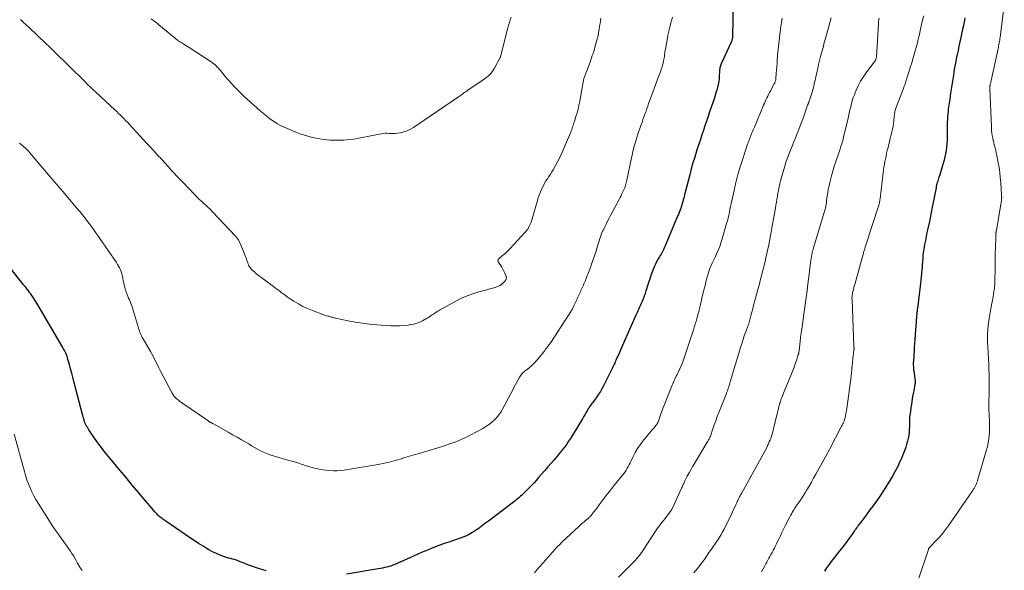
# Model space of a CAD drawing. Units: feet. Extents: x 1990000 to 1995034, y 540000 to 545000.
# Drawn here: x 1990844 to 1991126, y 541314 to 541471 of the extents above; entities that cross this region are included whole.
import ezdxf

# ---------------------------------------------------------------- set-up
doc = ezdxf.new("R2010")
doc.units = ezdxf.units.FT
doc.header["$LTSCALE"] = 100
doc.header["$MEASUREMENT"] = 0
doc.layers.add('CONTOUR INDEX', color=32, linetype='Continuous', lineweight=25)
doc.layers.add('CONTOUR INTERMEDIATE', color=40, linetype='Continuous', lineweight=15)

msp = doc.modelspace()

# ---------------------------------------------------------------- linework, layer by layer
at = {"layer": 'CONTOUR INDEX', "flags": 128}
for points, elevation in [([(1991047.97, 541476.5), (1991047.8, 541466.63), (1991047.79, 541466.42), (1991047.77, 541466.2), (1991047.74, 541465.99), (1991047.7, 541465.78), (1991047.65, 541465.58), (1991047.59, 541465.37), (1991047.51, 541465.17), (1991047.43, 541464.98), (1991044.53, 541458.79), (1991044.42, 541458.52), (1991044.32, 541458.25), (1991044.24, 541457.96), (1991044.19, 541457.68), (1991044.15, 541457.39), (1991044.11, 541457.1), (1991044.09, 541456.8), (1991044.07, 541456.51), (1991044.03, 541455.41), (1991043.97, 541454.58), (1991043.87, 541453.74), (1991043.71, 541452.92), (1991043.51, 541452.11), (1991043.38, 541451.62), (1991043.08, 541450.58), (1991042.76, 541449.53), (1991042.42, 541448.49), (1991042.07, 541447.46), (1991041.25, 541445.11), (1991040.8, 541443.79), (1991040.35, 541442.47), (1991039.91, 541441.15), (1991039.48, 541439.83), (1991039.05, 541438.51), (1991038.61, 541437.19), (1991038.18, 541435.86), (1991037.74, 541434.54), (1991037.52, 541433.86), (1991036.99, 541432.19), (1991036.48, 541430.51), (1991036.01, 541428.83), (1991035.56, 541427.14), (1991034.09, 541421.42), (1991033.97, 541420.92), (1991033.84, 541420.43), (1991033.71, 541419.93), (1991033.59, 541419.43), (1991033.45, 541418.94), (1991033.31, 541418.45), (1991033.15, 541417.96), (1991032.98, 541417.48), (1991032.94, 541417.37), (1991032.74, 541416.83), (1991032.53, 541416.3), (1991032.32, 541415.76), (1991032.1, 541415.24), (1991028.53, 541406.78), (1991028.36, 541406.38), (1991028.18, 541405.98), (1991027.98, 541405.59), (1991027.78, 541405.2), (1991027.57, 541404.82), (1991027.36, 541404.43), (1991027.14, 541404.05), (1991026.92, 541403.67), (1991026.58, 541403.09), (1991026.2, 541402.4), (1991025.85, 541401.71), (1991025.53, 541401), (1991025.24, 541400.28), (1991024.48, 541398.27), (1991024.13, 541397.31), (1991023.79, 541396.33), (1991023.48, 541395.35), (1991023.18, 541394.37), (1991023.05, 541393.95), (1991022.81, 541393.18), (1991022.55, 541392.41), (1991022.25, 541391.66), (1991021.94, 541390.92), (1991021.66, 541390.28), (1991021.47, 541389.86), (1991021.28, 541389.44), (1991021.09, 541389.03), (1991020.9, 541388.61), (1991020.71, 541388.2), (1991020.52, 541387.78), (1991020.33, 541387.37), (1991020.14, 541386.95), (1991016.26, 541378.12), (1991015.96, 541377.43), (1991015.65, 541376.74), (1991015.34, 541376.05), (1991015.04, 541375.37), (1991014.73, 541374.7), (1991014.57, 541374.34), (1991014.41, 541373.99), (1991014.26, 541373.64), (1991014.1, 541373.29), (1991013.94, 541372.94), (1991013.78, 541372.59), (1991013.61, 541372.24), (1991013.44, 541371.89), (1991010.91, 541366.79), (1991010.47, 541365.96), (1991010, 541365.15), (1991009.5, 541364.36), (1991008.97, 541363.59), (1991008.29, 541362.66), (1991008.06, 541362.34), (1991007.82, 541362.02), (1991007.58, 541361.71), (1991007.34, 541361.39), (1991007.11, 541361.07), (1991006.89, 541360.75), (1991006.68, 541360.41), (1991006.47, 541360.07), (1991006.22, 541359.62), (1991005.89, 541359.05), (1991005.56, 541358.48), (1991005.22, 541357.92), (1991004.89, 541357.35), (1991001.46, 541351.74), (1991000.94, 541350.91), (1991000.39, 541350.11), (1990999.82, 541349.32), (1990999.22, 541348.55), (1990998.6, 541347.79), (1990997.98, 541347.04), (1990997.35, 541346.3), (1990996.71, 541345.55), (1990995.93, 541344.66), (1990995.01, 541343.6), (1990994.1, 541342.54), (1990993.18, 541341.48), (1990992.25, 541340.43), (1990991.74, 541339.83), (1990991.06, 541339.08), (1990990.38, 541338.35), (1990989.68, 541337.62), (1990988.97, 541336.91), (1990988.13, 541336.09), (1990987.83, 541335.8), (1990987.52, 541335.51), (1990987.21, 541335.23), (1990986.9, 541334.95), (1990986.58, 541334.68), (1990986.26, 541334.41), (1990985.93, 541334.14), (1990985.6, 541333.88), (1990980.43, 541329.89), (1990979.63, 541329.28), (1990978.82, 541328.67), (1990978.01, 541328.07), (1990977.19, 541327.47), (1990976.04, 541326.65), (1990975.79, 541326.47), (1990975.54, 541326.29), (1990975.3, 541326.11), (1990975.05, 541325.92), (1990974.8, 541325.74), (1990974.55, 541325.57), (1990974.3, 541325.4), (1990974.04, 541325.23), (1990973.16, 541324.7), (1990972.45, 541324.3), (1990971.73, 541323.93), (1990970.98, 541323.61), (1990970.21, 541323.32), (1990966.64, 541322.12), (1990965.36, 541321.68), (1990964.09, 541321.22), (1990962.83, 541320.73), (1990961.58, 541320.24), (1990960.33, 541319.72), (1990959.08, 541319.2), (1990957.84, 541318.66), (1990956.61, 541318.12), (1990951.2, 541315.71), (1990950.64, 541315.48), (1990950.06, 541315.26), (1990949.48, 541315.09), (1990948.89, 541314.93), (1990948.29, 541314.8), (1990947.69, 541314.68), (1990947.09, 541314.56), (1990946.48, 541314.45), (1990937.37, 541312.91)], 920), ([(1991114.28, 541471.95), (1991114.17, 541471.37), (1991114.06, 541470.79), (1991113.95, 541470.22), (1991113.83, 541469.65), (1991113.7, 541469.08), (1991113.1, 541466.36), (1991112.83, 541465.14), (1991112.56, 541463.92), (1991112.3, 541462.69), (1991112.04, 541461.47), (1991111.79, 541460.24), (1991111.55, 541459.01), (1991111.33, 541457.78), (1991111.12, 541456.54), (1991110.96, 541455.6), (1991110.68, 541453.89), (1991110.42, 541452.17), (1991110.16, 541450.46), (1991109.92, 541448.75), (1991109.52, 541445.88), (1991109.44, 541445.19), (1991109.36, 541444.49), (1991109.3, 541443.8), (1991109.25, 541443.1), (1991109.2, 541442.1), (1991109.19, 541441.9), (1991109.18, 541441.7), (1991109.18, 541441.5), (1991109.18, 541441.3), (1991109.19, 541441.11), (1991109.19, 541440.91), (1991109.19, 541440.71), (1991109.2, 541440.51), (1991109.2, 541438.92), (1991109.19, 541437.95), (1991109.16, 541436.98), (1991109.09, 541436.02), (1991109.01, 541435.05), (1991108.88, 541434.1), (1991108.72, 541433.14), (1991108.53, 541432.2), (1991108.3, 541431.26), (1991107.9, 541429.79), (1991107.71, 541429.1), (1991107.51, 541428.42), (1991107.29, 541427.73), (1991107.06, 541427.06), (1991106.84, 541426.45), (1991106.72, 541426.08), (1991106.59, 541425.7), (1991106.48, 541425.33), (1991106.37, 541424.95), (1991106.27, 541424.57), (1991106.18, 541424.19), (1991106.09, 541423.8), (1991106.01, 541423.42), (1991104.92, 541417.86), (1991104.82, 541417.35), (1991104.72, 541416.84), (1991104.62, 541416.33), (1991104.52, 541415.82), (1991104.42, 541415.31), (1991104.32, 541414.8), (1991104.21, 541414.29), (1991104.1, 541413.78), (1991103.66, 541411.76), (1991103.42, 541410.62), (1991103.18, 541409.48), (1991102.96, 541408.34), (1991102.74, 541407.2), (1991102.61, 541406.52), (1991102.48, 541405.71), (1991102.36, 541404.91), (1991102.27, 541404.1), (1991102.2, 541403.29), (1991102.12, 541402.17), (1991102.11, 541401.92), (1991102.09, 541401.66), (1991102.08, 541401.41), (1991102.07, 541401.16), (1991102.05, 541400.91), (1991102.04, 541400.66), (1991102.01, 541400.4), (1991101.99, 541400.15), (1991101.85, 541398.84), (1991101.76, 541397.94), (1991101.66, 541397.03), (1991101.55, 541396.12), (1991101.45, 541395.22), (1991100.69, 541388.89), (1991100.65, 541388.6), (1991100.62, 541388.3), (1991100.59, 541388.01), (1991100.55, 541387.71), (1991100.52, 541387.42), (1991100.5, 541387.12), (1991100.47, 541386.83), (1991100.45, 541386.53), (1991099.95, 541380.09), (1991099.86, 541378.98), (1991099.78, 541377.86), (1991099.71, 541376.75), (1991099.64, 541375.64), (1991099.52, 541373.67), (1991099.51, 541373.54), (1991099.5, 541373.42), (1991099.49, 541373.29), (1991099.48, 541373.16), (1991099.47, 541372.93), (1991099.46, 541372.91), (1991099.46, 541372.9), (1991099.46, 541372.88), (1991099.46, 541372.87), (1991099.46, 541372.81), (1991099.46, 541372.79), (1991099.47, 541372.78), (1991099.47, 541372.76), (1991099.47, 541372.75), (1991099.52, 541372.21), (1991099.55, 541371.93), (1991099.58, 541371.65), (1991099.61, 541371.36), (1991099.64, 541371.08), (1991100.03, 541368.09), (1991100.04, 541367.98), (1991100.05, 541367.88), (1991100.05, 541367.77), (1991100.05, 541367.66), (1991100.04, 541367.55), (1991100.03, 541367.44), (1991100.01, 541367.33), (1991099.99, 541367.22), (1991099.62, 541365.31), (1991099.42, 541364.24), (1991099.23, 541363.18), (1991099.06, 541362.11), (1991098.89, 541361.04), (1991098.57, 541358.87), (1991098.51, 541358.39), (1991098.46, 541357.9), (1991098.43, 541357.42), (1991098.42, 541356.93), (1991098.41, 541356.44), (1991098.4, 541355.95), (1991098.39, 541355.47), (1991098.38, 541354.98), (1991098.36, 541354.26), (1991098.3, 541353.41), (1991098.21, 541352.57), (1991098.05, 541351.75), (1991097.85, 541350.93), (1991097.68, 541350.34), (1991097.34, 541349.24), (1991096.97, 541348.15), (1991096.55, 541347.07), (1991096.1, 541346.01), (1991095.7, 541345.11), (1991095.05, 541343.71), (1991094.35, 541342.34), (1991093.6, 541340.99), (1991092.81, 541339.67), (1991091.6, 541337.73), (1991090.72, 541336.37), (1991089.82, 541335.03), (1991088.89, 541333.71), (1991087.93, 541332.4), (1991087.12, 541331.32), (1991086.55, 541330.57), (1991085.99, 541329.82), (1991085.43, 541329.06), (1991084.86, 541328.31), (1991084.2, 541327.43), (1991083.97, 541327.12), (1991083.75, 541326.8), (1991083.52, 541326.49), (1991083.3, 541326.17), (1991083.08, 541325.86), (1991082.85, 541325.54), (1991082.63, 541325.22), (1991082.41, 541324.91), (1991081.82, 541324.07), (1991081.3, 541323.35), (1991080.77, 541322.62), (1991080.23, 541321.91), (1991079.69, 541321.2), (1991077.36, 541318.23), (1991076.85, 541317.58), (1991076.35, 541316.92), (1991075.85, 541316.27), (1991075.35, 541315.61), (1991075.01, 541315.15), (1991074.69, 541314.72), (1991074.38, 541314.28), (1991074.07, 541313.83)], 900), ([(1990914.44, 541313.85), (1990913.19, 541314.22), (1990912.53, 541314.44), (1990911.41, 541314.82), (1990910.3, 541315.21), (1990909.2, 541315.63), (1990908.1, 541316.06), (1990907.01, 541316.5), (1990906.46, 541316.71), (1990905.9, 541316.91), (1990905.33, 541317.08), (1990904.76, 541317.23), (1990904.19, 541317.39), (1990903.62, 541317.55), (1990903.05, 541317.74), (1990902.49, 541317.93), (1990901.31, 541318.37), (1990900.19, 541318.83), (1990899.08, 541319.34), (1990898.01, 541319.91), (1990896.97, 541320.54), (1990896.42, 541320.89), (1990895.12, 541321.73), (1990893.83, 541322.58), (1990892.54, 541323.43), (1990891.26, 541324.3), (1990885.71, 541328.07), (1990885.44, 541328.26), (1990885.18, 541328.44), (1990884.91, 541328.62), (1990884.64, 541328.81), (1990884.38, 541329), (1990884.13, 541329.2), (1990883.89, 541329.41), (1990883.65, 541329.63), (1990883.63, 541329.65), (1990883.39, 541329.88), (1990883.16, 541330.13), (1990882.93, 541330.38), (1990882.71, 541330.63), (1990877.93, 541336.3), (1990876.14, 541338.42), (1990874.36, 541340.55), (1990872.58, 541342.69), (1990870.8, 541344.82), (1990869.37, 541346.54), (1990868.33, 541347.83), (1990867.31, 541349.14), (1990866.32, 541350.48), (1990865.36, 541351.83), (1990863.93, 541353.9), (1990863.71, 541354.24), (1990863.49, 541354.58), (1990863.28, 541354.92), (1990863.08, 541355.27), (1990862.86, 541355.66), (1990862.77, 541355.82), (1990862.69, 541355.97), (1990862.62, 541356.13), (1990862.55, 541356.29), (1990862.49, 541356.46), (1990862.43, 541356.62), (1990862.38, 541356.79), (1990862.33, 541356.96), (1990862.24, 541357.28), (1990862.15, 541357.61), (1990862.06, 541357.95), (1990861.97, 541358.28), (1990861.89, 541358.61), (1990859.44, 541368.02), (1990859.13, 541369.22), (1990858.81, 541370.43), (1990858.49, 541371.63), (1990858.16, 541372.83), (1990857.74, 541374.33), (1990857.61, 541374.78), (1990857.47, 541375.22), (1990857.3, 541375.65), (1990857.13, 541376.08), (1990856.94, 541376.5), (1990856.73, 541376.92), (1990856.51, 541377.33), (1990856.29, 541377.74), (1990848.85, 541390.39), (1990848.58, 541390.85), (1990848.3, 541391.31), (1990848.01, 541391.76), (1990847.71, 541392.2), (1990847.4, 541392.64), (1990847.09, 541393.08), (1990846.77, 541393.5), (1990846.44, 541393.92), (1990846.07, 541394.39), (1990845.55, 541395.04), (1990845.03, 541395.69), (1990844.51, 541396.34), (1990844, 541396.99), (1990837.79, 541404.81)], 920)]:
    msp.add_lwpolyline(points, dxfattribs=dict(at, elevation=elevation))
at = {"layer": 'CONTOUR INTERMEDIATE', "flags": 128}
for points, elevation in [([(1991125.54, 541475.5), (1991124.33, 541466.49), (1991124.27, 541466.07), (1991124.21, 541465.64), (1991124.14, 541465.22), (1991124.08, 541464.8), (1991124, 541464.37), (1991123.92, 541463.95), (1991123.84, 541463.53), (1991123.75, 541463.11), (1991121.55, 541453.2), (1991121.52, 541453.05), (1991121.49, 541452.91), (1991121.46, 541452.77), (1991121.43, 541452.63), (1991121.42, 541452.57), (1991121.4, 541452.45), (1991121.38, 541452.34), (1991121.37, 541452.23), (1991121.36, 541452.11), (1991121.35, 541451.99), (1991121.35, 541451.88), (1991121.35, 541451.76), (1991121.35, 541451.65), (1991121.84, 541440.84), (1991121.86, 541440.43), (1991121.89, 541440.03), (1991121.92, 541439.63), (1991121.96, 541439.23), (1991122, 541438.83), (1991122.06, 541438.43), (1991122.13, 541438.04), (1991122.22, 541437.64), (1991122.29, 541437.33), (1991122.42, 541436.78), (1991122.55, 541436.23), (1991122.68, 541435.68), (1991122.82, 541435.13), (1991122.9, 541434.79), (1991123.08, 541434.07), (1991123.24, 541433.35), (1991123.39, 541432.63), (1991123.53, 541431.91), (1991123.78, 541430.57), (1991124.02, 541429.17), (1991124.22, 541427.77), (1991124.38, 541426.36), (1991124.5, 541424.95), (1991124.77, 541421.24), (1991124.78, 541420.93), (1991124.79, 541420.62), (1991124.78, 541420.3), (1991124.75, 541419.99), (1991124.72, 541419.68), (1991124.68, 541419.37), (1991124.64, 541419.06), (1991124.59, 541418.75), (1991123.26, 541411.22), (1991123.24, 541411.1), (1991123.22, 541410.98), (1991123.2, 541410.86), (1991123.19, 541410.74), (1991123.18, 541410.62), (1991123.16, 541410.5), (1991123.15, 541410.38), (1991123.14, 541410.26), (1991123.13, 541410.06), (1991123.11, 541409.84), (1991123.1, 541409.62), (1991123.09, 541409.4), (1991123.08, 541409.18), (1991123.01, 541406.31), (1991122.97, 541404.65), (1991122.94, 541402.99), (1991122.91, 541401.33), (1991122.89, 541399.68), (1991122.87, 541397.35), (1991122.85, 541396.82), (1991122.83, 541396.3), (1991122.8, 541395.77), (1991122.76, 541395.24), (1991122.7, 541394.71), (1991122.64, 541394.19), (1991122.56, 541393.66), (1991122.48, 541393.14), (1991122.45, 541392.93), (1991122.34, 541392.31), (1991122.23, 541391.68), (1991122.12, 541391.06), (1991122, 541390.44), (1991121.49, 541387.77), (1991121.28, 541386.56), (1991121.1, 541385.34), (1991120.95, 541384.12), (1991120.83, 541382.89), (1991120.76, 541381.66), (1991120.72, 541380.43), (1991120.73, 541379.2), (1991120.78, 541377.97), (1991120.99, 541374.38), (1991121.07, 541372.96), (1991121.13, 541371.55), (1991121.17, 541370.13), (1991121.2, 541368.71), (1991121.22, 541367.82), (1991121.22, 541366.85), (1991121.22, 541365.88), (1991121.19, 541364.91), (1991121.16, 541363.94), (1991121.13, 541362.98), (1991121.12, 541362.01), (1991121.13, 541361.04), (1991121.15, 541360.07), (1991121.27, 541356.69), (1991121.29, 541355.66), (1991121.29, 541354.62), (1991121.26, 541353.58), (1991121.21, 541352.54), (1991121.11, 541351.51), (1991120.96, 541350.48), (1991120.75, 541349.47), (1991120.49, 541348.47), (1991117.89, 541339.75), (1991117.83, 541339.55), (1991117.77, 541339.35), (1991117.7, 541339.15), (1991117.63, 541338.95), (1991117.56, 541338.75), (1991117.48, 541338.55), (1991117.4, 541338.36), (1991117.31, 541338.17), (1991117.3, 541338.15), (1991117.2, 541337.97), (1991117.1, 541337.79), (1991117, 541337.61), (1991116.89, 541337.44), (1991116.77, 541337.27), (1991116.66, 541337.09), (1991116.54, 541336.92), (1991116.43, 541336.75), (1991109.7, 541326.96), (1991108.86, 541325.8), (1991107.98, 541324.67), (1991107.05, 541323.59), (1991106.07, 541322.54), (1991104.19, 541320.61), (1991104.13, 541320.55), (1991104.07, 541320.48), (1991104.02, 541320.41), (1991103.97, 541320.33), (1991103.92, 541320.26), (1991103.88, 541320.18), (1991103.84, 541320.1), (1991103.81, 541320.01), (1991101.11, 541311.79)], 896), ([(1991030.61, 541472.17), (1991030.33, 541471.13), (1991030.27, 541470.9), (1991029.97, 541469.74), (1991029.69, 541468.58), (1991029.44, 541467.42), (1991029.2, 541466.25), (1991028.59, 541463.04), (1991028.53, 541462.69), (1991028.47, 541462.33), (1991028.43, 541461.97), (1991028.39, 541461.61), (1991028.35, 541461.25), (1991028.31, 541460.89), (1991028.25, 541460.53), (1991028.18, 541460.18), (1991028.03, 541459.42), (1991027.86, 541458.69), (1991027.67, 541457.96), (1991027.44, 541457.25), (1991027.19, 541456.55), (1991026.94, 541455.9), (1991026.55, 541454.88), (1991026.16, 541453.85), (1991025.77, 541452.83), (1991025.39, 541451.8), (1991024.06, 541448.18), (1991023.81, 541447.47), (1991023.55, 541446.76), (1991023.3, 541446.04), (1991023.06, 541445.33), (1991022.92, 541444.92), (1991022.74, 541444.41), (1991022.57, 541443.9), (1991022.39, 541443.4), (1991022.2, 541442.9), (1991022.02, 541442.39), (1991021.84, 541441.89), (1991021.66, 541441.38), (1991021.49, 541440.87), (1991020.67, 541438.45), (1991020.12, 541436.72), (1991019.62, 541434.99), (1991019.18, 541433.23), (1991018.78, 541431.46), (1991017.57, 541425.57), (1991017.49, 541425.19), (1991017.41, 541424.82), (1991017.31, 541424.45), (1991017.21, 541424.07), (1991017.09, 541423.71), (1991016.96, 541423.35), (1991016.82, 541422.99), (1991016.66, 541422.64), (1991016.46, 541422.23), (1991016.19, 541421.69), (1991015.91, 541421.14), (1991015.63, 541420.59), (1991015.35, 541420.05), (1991012.91, 541415.49), (1991012.48, 541414.67), (1991012.05, 541413.85), (1991011.64, 541413.02), (1991011.24, 541412.19), (1991010.87, 541411.41), (1991010.66, 541410.96), (1991010.47, 541410.5), (1991010.28, 541410.04), (1991010.11, 541409.58), (1991009.94, 541409.11), (1991009.78, 541408.64), (1991009.63, 541408.17), (1991009.49, 541407.69), (1991009.39, 541407.35), (1991009.19, 541406.7), (1991008.99, 541406.05), (1991008.79, 541405.41), (1991008.57, 541404.77), (1991007.83, 541402.57), (1991007.49, 541401.58), (1991007.15, 541400.6), (1991006.79, 541399.62), (1991006.42, 541398.65), (1991006.27, 541398.27), (1991005.96, 541397.49), (1991005.65, 541396.72), (1991005.31, 541395.95), (1991004.97, 541395.18), (1991004.62, 541394.42), (1991004.45, 541394.04), (1991004.28, 541393.66), (1991004.11, 541393.28), (1991003.94, 541392.89), (1991003.77, 541392.51), (1991003.59, 541392.13), (1991003.42, 541391.75), (1991003.25, 541391.37), (1991002.78, 541390.36), (1991002.36, 541389.49), (1991001.91, 541388.63), (1991001.42, 541387.8), (1991000.91, 541386.97), (1990995.83, 541379.18), (1990995.79, 541379.12), (1990995.74, 541379.06), (1990995.7, 541379), (1990995.65, 541378.94), (1990995.61, 541378.87), (1990995.56, 541378.82), (1990995.52, 541378.76), (1990995.48, 541378.71), (1990995.44, 541378.66), (1990995.39, 541378.6), (1990995.35, 541378.55), (1990995.31, 541378.49), (1990994.88, 541377.91), (1990994.62, 541377.56), (1990994.36, 541377.22), (1990994.09, 541376.88), (1990993.83, 541376.54), (1990992.2, 541374.48), (1990991.79, 541374), (1990991.38, 541373.53), (1990990.93, 541373.08), (1990990.48, 541372.65), (1990990.23, 541372.43), (1990989.88, 541372.12), (1990989.53, 541371.83), (1990989.17, 541371.54), (1990988.8, 541371.27), (1990988.62, 541371.14), (1990988.34, 541370.92), (1990988.08, 541370.7), (1990987.82, 541370.46), (1990987.58, 541370.21), (1990987.35, 541369.94), (1990987.14, 541369.66), (1990986.95, 541369.37), (1990986.77, 541369.06), (1990986.2, 541367.98), (1990985.75, 541367.13), (1990985.3, 541366.28), (1990984.84, 541365.43), (1990984.39, 541364.58), (1990982.04, 541360.14), (1990981.52, 541359.27), (1990980.95, 541358.44), (1990980.31, 541357.67), (1990979.61, 541356.95), (1990978.85, 541356.28), (1990978.06, 541355.66), (1990977.22, 541355.1), (1990976.35, 541354.58), (1990972.77, 541352.63), (1990971.93, 541352.19), (1990971.08, 541351.78), (1990970.21, 541351.39), (1990969.34, 541351.02), (1990968.46, 541350.68), (1990967.57, 541350.35), (1990966.67, 541350.05), (1990965.76, 541349.76), (1990958.15, 541347.45), (1990956.79, 541347.04), (1990955.44, 541346.63), (1990954.08, 541346.24), (1990952.71, 541345.84), (1990951.33, 541345.45), (1990950.66, 541345.26), (1990949.99, 541345.08), (1990949.31, 541344.9), (1990948.63, 541344.74), (1990947.96, 541344.58), (1990947.27, 541344.43), (1990946.59, 541344.3), (1990945.9, 541344.18), (1990937.77, 541342.82), (1990936.75, 541342.67), (1990935.73, 541342.57), (1990934.71, 541342.51), (1990933.68, 541342.49), (1990932.66, 541342.53), (1990931.63, 541342.62), (1990930.62, 541342.76), (1990929.61, 541342.95), (1990928.94, 541343.1), (1990927.9, 541343.35), (1990926.87, 541343.62), (1990925.85, 541343.93), (1990924.84, 541344.25), (1990924.69, 541344.3), (1990923.75, 541344.62), (1990922.81, 541344.91), (1990921.86, 541345.2), (1990920.91, 541345.47), (1990919.96, 541345.73), (1990919, 541346), (1990918.05, 541346.27), (1990917.1, 541346.54), (1990916.39, 541346.75), (1990915.47, 541347.05), (1990914.57, 541347.39), (1990913.68, 541347.79), (1990912.82, 541348.23), (1990911.97, 541348.7), (1990911.12, 541349.18), (1990910.27, 541349.66), (1990909.43, 541350.15), (1990908.61, 541350.63), (1990907.36, 541351.35), (1990906.1, 541352.08), (1990904.84, 541352.79), (1990903.58, 541353.5), (1990899.36, 541355.87), (1990899.19, 541355.96), (1990899.02, 541356.05), (1990898.85, 541356.15), (1990898.68, 541356.24), (1990898.56, 541356.3), (1990898.45, 541356.36), (1990898.34, 541356.42), (1990898.23, 541356.49), (1990898.13, 541356.55), (1990898.02, 541356.61), (1990897.92, 541356.68), (1990897.82, 541356.75), (1990897.72, 541356.82), (1990890.64, 541361.69), (1990890.19, 541362.01), (1990889.75, 541362.33), (1990889.31, 541362.67), (1990888.89, 541363.01), (1990888.49, 541363.38), (1990888.12, 541363.77), (1990887.81, 541364.21), (1990887.53, 541364.67), (1990884.1, 541371.2), (1990883.75, 541371.88), (1990883.41, 541372.56), (1990883.08, 541373.24), (1990882.75, 541373.93), (1990882.43, 541374.61), (1990882.08, 541375.29), (1990881.72, 541375.96), (1990881.34, 541376.62), (1990879.22, 541380.21), (1990878.99, 541380.62), (1990878.77, 541381.04), (1990878.58, 541381.47), (1990878.4, 541381.9), (1990878.23, 541382.34), (1990878.07, 541382.78), (1990877.92, 541383.23), (1990877.78, 541383.68), (1990876.06, 541389.32), (1990875.89, 541389.83), (1990875.71, 541390.35), (1990875.51, 541390.86), (1990875.3, 541391.36), (1990875.09, 541391.86), (1990874.88, 541392.37), (1990874.68, 541392.88), (1990874.5, 541393.39), (1990874.23, 541394.15), (1990873.98, 541394.92), (1990873.77, 541395.69), (1990873.6, 541396.48), (1990873.46, 541397.27), (1990873.39, 541397.7), (1990873.28, 541398.28), (1990873.15, 541398.85), (1990872.96, 541399.4), (1990872.75, 541399.95), (1990872.51, 541400.48), (1990872.24, 541401), (1990871.94, 541401.5), (1990871.62, 541402), (1990866.83, 541408.94), (1990866.27, 541409.75), (1990865.7, 541410.56), (1990865.12, 541411.37), (1990864.55, 541412.18), (1990864.37, 541412.42), (1990863.87, 541413.1), (1990863.37, 541413.77), (1990862.85, 541414.43), (1990862.33, 541415.09), (1990861.81, 541415.74), (1990861.28, 541416.39), (1990860.74, 541417.04), (1990860.2, 541417.68), (1990857.21, 541421.23), (1990856.37, 541422.24), (1990855.52, 541423.23), (1990854.68, 541424.23), (1990853.83, 541425.23), (1990846.75, 541433.52), (1990846.62, 541433.67), (1990846.48, 541433.83), (1990846.34, 541433.98), (1990846.2, 541434.13), (1990846.06, 541434.28), (1990845.92, 541434.43), (1990845.77, 541434.57), (1990845.61, 541434.71), (1990845.26, 541435.01), (1990844.93, 541435.29), (1990844.59, 541435.57), (1990844.25, 541435.85), (1990843.91, 541436.12)], 924), ([(1991010.15, 541471.91), (1991010.03, 541471.13), (1991009.91, 541470.36), (1991009.8, 541469.58), (1991009.68, 541468.8), (1991009.49, 541467.59), (1991009.47, 541467.42), (1991009.43, 541467.26), (1991009.4, 541467.09), (1991009.36, 541466.92), (1991009.32, 541466.75), (1991009.28, 541466.59), (1991009.24, 541466.42), (1991009.19, 541466.25), (1991008.64, 541464.26), (1991008.47, 541463.64), (1991008.29, 541463.02), (1991008.1, 541462.4), (1991007.91, 541461.78), (1991007.71, 541461.17), (1991007.5, 541460.56), (1991007.28, 541459.95), (1991007.06, 541459.34), (1991005.64, 541455.61), (1991005.46, 541455.11), (1991005.31, 541454.6), (1991005.18, 541454.08), (1991005.07, 541453.56), (1991004.98, 541453.03), (1991004.88, 541452.51), (1991004.79, 541451.98), (1991004.7, 541451.45), (1991004.1, 541448.12), (1991003.88, 541447.02), (1991003.63, 541445.91), (1991003.34, 541444.82), (1991003.02, 541443.74), (1991002.58, 541442.34), (1991002.46, 541441.96), (1991002.34, 541441.58), (1991002.21, 541441.21), (1991002.08, 541440.83), (1991001.95, 541440.46), (1991001.81, 541440.08), (1991001.67, 541439.71), (1991001.52, 541439.34), (1990999.67, 541434.91), (1990999.09, 541433.59), (1990998.49, 541432.29), (1990997.83, 541431.01), (1990997.15, 541429.74), (1990996.48, 541428.57), (1990996.1, 541427.91), (1990995.7, 541427.26), (1990995.29, 541426.62), (1990994.87, 541425.98), (1990994.45, 541425.34), (1990994.06, 541424.69), (1990993.7, 541424.02), (1990993.37, 541423.34), (1990993.25, 541423.09), (1990992.89, 541422.27), (1990992.56, 541421.43), (1990992.26, 541420.59), (1990991.99, 541419.73), (1990990.18, 541413.61), (1990990.04, 541413.19), (1990989.88, 541412.77), (1990989.69, 541412.38), (1990989.47, 541411.99), (1990989.24, 541411.61), (1990988.98, 541411.25), (1990988.71, 541410.9), (1990988.42, 541410.57), (1990984.25, 541406.07), (1990983.73, 541405.53), (1990983.2, 541405.01), (1990982.64, 541404.51), (1990982.06, 541404.03), (1990981.13, 541403.28), (1990981.02, 541403.18), (1990980.92, 541403.07), (1990980.83, 541402.94), (1990980.76, 541402.81), (1990980.72, 541402.67), (1990980.7, 541402.54), (1990980.73, 541402.4), (1990980.79, 541402.27), (1990981.5, 541401.21), (1990981.83, 541400.69), (1990982.14, 541400.15), (1990982.42, 541399.59), (1990982.67, 541399.02), (1990983.06, 541398.08), (1990983.09, 541397.97), (1990983.12, 541397.86), (1990983.13, 541397.75), (1990983.13, 541397.64), (1990983.12, 541397.52), (1990983.09, 541397.41), (1990983.05, 541397.31), (1990983, 541397.21), (1990982.84, 541396.91), (1990982.69, 541396.68), (1990982.52, 541396.46), (1990982.32, 541396.26), (1990982.11, 541396.08), (1990981.73, 541395.78), (1990981.3, 541395.49), (1990980.85, 541395.24), (1990980.38, 541395.04), (1990979.88, 541394.88), (1990979.78, 541394.85), (1990979.21, 541394.7), (1990978.65, 541394.56), (1990978.09, 541394.41), (1990977.53, 541394.26), (1990975.22, 541393.63), (1990973.53, 541393.11), (1990971.88, 541392.51), (1990970.27, 541391.79), (1990968.69, 541390.98), (1990964.04, 541388.41), (1990963.68, 541388.2), (1990963.32, 541387.99), (1990962.97, 541387.77), (1990962.62, 541387.54), (1990962.55, 541387.49), (1990962.24, 541387.28), (1990961.94, 541387.07), (1990961.63, 541386.86), (1990961.32, 541386.65), (1990961.01, 541386.45), (1990960.7, 541386.25), (1990960.38, 541386.06), (1990960.05, 541385.88), (1990959.14, 541385.39), (1990958.34, 541385.01), (1990957.52, 541384.68), (1990956.67, 541384.44), (1990955.8, 541384.26), (1990955.08, 541384.15), (1990953.84, 541383.99), (1990952.59, 541383.9), (1990951.34, 541383.89), (1990950.09, 541383.94), (1990946.07, 541384.24), (1990944, 541384.43), (1990941.94, 541384.68), (1990939.89, 541385), (1990937.85, 541385.38), (1990934.26, 541386.13), (1990934.02, 541386.18), (1990933.78, 541386.24), (1990933.53, 541386.3), (1990933.29, 541386.37), (1990933.05, 541386.45), (1990932.81, 541386.52), (1990932.57, 541386.58), (1990932.33, 541386.65), (1990932.07, 541386.71), (1990931.7, 541386.81), (1990931.33, 541386.92), (1990930.96, 541387.05), (1990930.6, 541387.18), (1990927.66, 541388.29), (1990926.29, 541388.87), (1990924.94, 541389.5), (1990923.64, 541390.22), (1990922.38, 541390.99), (1990921.05, 541391.86), (1990920.47, 541392.25), (1990919.89, 541392.65), (1990919.33, 541393.06), (1990918.76, 541393.47), (1990918.2, 541393.89), (1990917.65, 541394.31), (1990917.09, 541394.73), (1990916.53, 541395.16), (1990911.42, 541399.03), (1990911.05, 541399.33), (1990910.7, 541399.64), (1990910.37, 541399.97), (1990910.05, 541400.31), (1990909.81, 541400.58), (1990909.64, 541400.81), (1990909.48, 541401.06), (1990909.36, 541401.32), (1990909.26, 541401.59), (1990909.14, 541401.95), (1990909, 541402.41), (1990908.84, 541402.87), (1990908.67, 541403.32), (1990908.5, 541403.77), (1990907.1, 541407.25), (1990906.8, 541407.88), (1990906.47, 541408.49), (1990906.06, 541409.05), (1990905.61, 541409.58), (1990899.07, 541416.56), (1990898.48, 541417.17), (1990897.88, 541417.77), (1990897.26, 541418.35), (1990896.63, 541418.92), (1990895.82, 541419.62), (1990895.59, 541419.84), (1990895.35, 541420.05), (1990895.12, 541420.27), (1990894.9, 541420.5), (1990894.67, 541420.72), (1990894.45, 541420.95), (1990894.23, 541421.18), (1990894, 541421.41), (1990893.98, 541421.43), (1990893.75, 541421.68), (1990893.51, 541421.92), (1990893.28, 541422.16), (1990893.05, 541422.41), (1990889.72, 541425.86), (1990888.9, 541426.72), (1990888.09, 541427.58), (1990887.29, 541428.46), (1990886.5, 541429.34), (1990885.34, 541430.66), (1990885.14, 541430.89), (1990884.93, 541431.12), (1990884.72, 541431.35), (1990884.51, 541431.57), (1990884.3, 541431.8), (1990884.09, 541432.03), (1990883.87, 541432.25), (1990883.66, 541432.48), (1990882.18, 541434.05), (1990881.24, 541435.07), (1990880.29, 541436.08), (1990879.35, 541437.1), (1990878.41, 541438.13), (1990875.23, 541441.6), (1990874.74, 541442.12), (1990874.24, 541442.64), (1990873.74, 541443.16), (1990873.23, 541443.67), (1990872.72, 541444.17), (1990872.21, 541444.67), (1990871.69, 541445.17), (1990871.16, 541445.66), (1990865.58, 541450.86), (1990865.18, 541451.24), (1990864.77, 541451.62), (1990864.37, 541452.01), (1990863.96, 541452.39), (1990863.56, 541452.77), (1990863.16, 541453.16), (1990862.76, 541453.55), (1990862.37, 541453.94), (1990853.8, 541462.38), (1990853.51, 541462.66), (1990853.23, 541462.93), (1990852.95, 541463.21), (1990852.66, 541463.48), (1990852.38, 541463.76), (1990852.09, 541464.03), (1990851.81, 541464.31), (1990851.52, 541464.58), (1990846.54, 541469.27), (1990846.46, 541469.35), (1990846.39, 541469.42), (1990846.31, 541469.49), (1990846.23, 541469.56), (1990846.15, 541469.64), (1990846.07, 541469.71), (1990845.99, 541469.78), (1990845.92, 541469.85), (1990844.8, 541470.87), (1990844.16, 541471.46)], 928), ([(1990984.49, 541472.14), (1990984.23, 541471.4), (1990983.98, 541470.66), (1990983.75, 541469.9), (1990983.55, 541469.14), (1990981.82, 541462.31), (1990981.76, 541462.06), (1990981.7, 541461.81), (1990981.64, 541461.56), (1990981.58, 541461.3), (1990981.47, 541460.84), (1990981.46, 541460.82), (1990981.46, 541460.8), (1990981.45, 541460.78), (1990981.45, 541460.76), (1990981.42, 541460.69), (1990981.41, 541460.67), (1990981.4, 541460.65), (1990981.4, 541460.63), (1990981.39, 541460.61), (1990979.7, 541457.58), (1990979.54, 541457.29), (1990979.37, 541457.01), (1990979.18, 541456.74), (1990978.99, 541456.48), (1990978.86, 541456.3), (1990978.58, 541455.96), (1990978.28, 541455.64), (1990977.95, 541455.35), (1990977.61, 541455.08), (1990977.53, 541455.03), (1990977.13, 541454.75), (1990976.73, 541454.47), (1990976.33, 541454.19), (1990975.92, 541453.91), (1990972.08, 541451.27), (1990971.78, 541451.06), (1990971.48, 541450.84), (1990971.18, 541450.62), (1990970.89, 541450.4), (1990970.59, 541450.18), (1990970.3, 541449.96), (1990970, 541449.75), (1990969.69, 541449.54), (1990956.57, 541440.63), (1990955.69, 541440.12), (1990954.78, 541439.68), (1990953.81, 541439.38), (1990952.82, 541439.15), (1990951.93, 541439.01), (1990951.35, 541438.94), (1990950.77, 541438.9), (1990950.19, 541438.91), (1990949.6, 541438.96), (1990949.02, 541438.99), (1990948.43, 541438.99), (1990947.85, 541438.94), (1990947.28, 541438.85), (1990941.43, 541437.65), (1990940.48, 541437.47), (1990939.53, 541437.32), (1990938.58, 541437.2), (1990937.62, 541437.11), (1990936.66, 541437.04), (1990935.7, 541437), (1990934.74, 541436.98), (1990933.78, 541436.99), (1990933.73, 541436.99), (1990932.74, 541437.03), (1990931.76, 541437.1), (1990930.78, 541437.23), (1990929.8, 541437.39), (1990928.75, 541437.59), (1990927.26, 541437.91), (1990925.79, 541438.3), (1990924.34, 541438.77), (1990922.92, 541439.31), (1990920.68, 541440.22), (1990919.6, 541440.7), (1990918.53, 541441.23), (1990917.5, 541441.82), (1990916.5, 541442.45), (1990915.52, 541443.14), (1990914.57, 541443.85), (1990913.65, 541444.6), (1990912.74, 541445.37), (1990910.04, 541447.78), (1990909.09, 541448.65), (1990908.14, 541449.53), (1990907.21, 541450.42), (1990906.28, 541451.32), (1990905.38, 541452.25), (1990904.5, 541453.18), (1990903.64, 541454.15), (1990902.8, 541455.13), (1990901.36, 541456.88), (1990901.06, 541457.23), (1990900.76, 541457.58), (1990900.45, 541457.92), (1990900.13, 541458.25), (1990899.8, 541458.57), (1990899.45, 541458.87), (1990899.09, 541459.15), (1990898.71, 541459.41), (1990892.44, 541463.48), (1990891.95, 541463.79), (1990891.46, 541464.1), (1990890.96, 541464.4), (1990890.46, 541464.7), (1990889.89, 541465.04), (1990889.67, 541465.17), (1990889.46, 541465.3), (1990889.26, 541465.45), (1990889.05, 541465.6), (1990888.85, 541465.75), (1990888.66, 541465.9), (1990888.46, 541466.06), (1990888.27, 541466.22), (1990887.06, 541467.24), (1990886.27, 541467.91), (1990885.47, 541468.57), (1990884.66, 541469.23), (1990883.85, 541469.88), (1990883.52, 541470.15), (1990882.54, 541470.94), (1990881.56, 541471.72)], 932), ([(1991062.03, 541471.87), (1991061.85, 541470.69), (1991061.67, 541469.51), (1991061.45, 541468), (1991061.22, 541466.33), (1991061.02, 541464.66), (1991060.86, 541462.99), (1991060.71, 541461.31), (1991060.6, 541459.84), (1991060.53, 541458.9), (1991060.46, 541457.95), (1991060.39, 541457), (1991060.32, 541456.06), (1991060.21, 541454.62), (1991060.18, 541454.39), (1991060.15, 541454.17), (1991060.09, 541453.95), (1991060.03, 541453.74), (1991059.95, 541453.52), (1991059.86, 541453.32), (1991059.76, 541453.11), (1991059.66, 541452.91), (1991058.65, 541451.1), (1991058.38, 541450.6), (1991058.11, 541450.09), (1991057.86, 541449.58), (1991057.61, 541449.07), (1991057.38, 541448.55), (1991057.14, 541448.03), (1991056.91, 541447.5), (1991056.69, 541446.98), (1991054.06, 541440.77), (1991053.88, 541440.35), (1991053.7, 541439.92), (1991053.52, 541439.5), (1991053.35, 541439.07), (1991053.26, 541438.87), (1991053.13, 541438.55), (1991053, 541438.22), (1991052.86, 541437.89), (1991052.73, 541437.56), (1991052.68, 541437.43), (1991052.53, 541437.04), (1991052.39, 541436.64), (1991052.25, 541436.24), (1991052.11, 541435.84), (1991050.73, 541431.67), (1991050.02, 541429.42), (1991049.37, 541427.17), (1991048.78, 541424.89), (1991048.24, 541422.6), (1991047.59, 541419.63), (1991047.41, 541418.82), (1991047.23, 541418), (1991047.06, 541417.19), (1991046.9, 541416.37), (1991046.72, 541415.56), (1991046.54, 541414.75), (1991046.33, 541413.94), (1991046.11, 541413.14), (1991044.86, 541408.78), (1991044.51, 541407.68), (1991044.14, 541406.6), (1991043.71, 541405.53), (1991043.25, 541404.48), (1991042.83, 541403.57), (1991042.55, 541402.98), (1991042.27, 541402.4), (1991041.99, 541401.81), (1991041.71, 541401.22), (1991041.44, 541400.63), (1991041.2, 541400.04), (1991040.99, 541399.42), (1991040.81, 541398.8), (1991040.31, 541396.91), (1991039.94, 541395.5), (1991039.58, 541394.09), (1991039.24, 541392.68), (1991038.91, 541391.26), (1991038.65, 541390.07), (1991038.45, 541389.25), (1991038.25, 541388.43), (1991038.04, 541387.61), (1991037.83, 541386.79), (1991037.6, 541385.96), (1991037.49, 541385.56), (1991037.37, 541385.16), (1991037.25, 541384.77), (1991037.13, 541384.38), (1991037.01, 541383.99), (1991036.88, 541383.59), (1991036.76, 541383.2), (1991036.63, 541382.81), (1991034.29, 541375.59), (1991034.2, 541375.31), (1991034.11, 541375.03), (1991034.01, 541374.75), (1991033.91, 541374.48), (1991033.8, 541374.2), (1991033.69, 541373.93), (1991033.58, 541373.66), (1991033.46, 541373.39), (1991032.12, 541370.43), (1991031.93, 541369.99), (1991031.73, 541369.56), (1991031.54, 541369.12), (1991031.34, 541368.69), (1991031.15, 541368.25), (1991030.96, 541367.82), (1991030.77, 541367.38), (1991030.59, 541366.94), (1991028.83, 541362.65), (1991028.42, 541361.62), (1991028.01, 541360.57), (1991027.62, 541359.53), (1991027.24, 541358.48), (1991026.6, 541356.66), (1991026.54, 541356.52), (1991026.48, 541356.37), (1991026.42, 541356.23), (1991026.35, 541356.09), (1991026.28, 541355.95), (1991026.19, 541355.82), (1991026.1, 541355.7), (1991026.01, 541355.57), (1991025.28, 541354.71), (1991024.81, 541354.16), (1991024.35, 541353.6), (1991023.89, 541353.05), (1991023.43, 541352.49), (1991022.18, 541350.96), (1991021.39, 541349.93), (1991020.65, 541348.87), (1991020, 541347.75), (1991019.39, 541346.6), (1991018.77, 541345.33), (1991018.51, 541344.8), (1991018.24, 541344.26), (1991017.96, 541343.74), (1991017.68, 541343.21), (1991017.38, 541342.7), (1991017.06, 541342.19), (1991016.72, 541341.71), (1991016.35, 541341.24), (1991013.79, 541338.04), (1991013.19, 541337.29), (1991012.59, 541336.53), (1991012, 541335.77), (1991011.41, 541335.01), (1991010.83, 541334.24), (1991010.25, 541333.48), (1991009.67, 541332.71), (1991009.09, 541331.94), (1991007.8, 541330.23), (1991007.66, 541330.05), (1991007.51, 541329.86), (1991007.35, 541329.69), (1991007.19, 541329.52), (1991007.02, 541329.35), (1991006.85, 541329.19), (1991006.68, 541329.03), (1991006.5, 541328.87), (1991005.79, 541328.28), (1991005.26, 541327.83), (1991004.74, 541327.37), (1991004.22, 541326.9), (1991003.71, 541326.43), (1990999.11, 541322.13), (1990998.38, 541321.43), (1990997.66, 541320.72), (1990996.97, 541319.99), (1990996.29, 541319.24), (1990995.62, 541318.48), (1990994.96, 541317.72), (1990994.3, 541316.96), (1990993.64, 541316.19), (1990992.45, 541314.79), (1990991.18, 541313.34)], 916), ([(1991076.04, 541471.98), (1991075.47, 541469.93), (1991074.68, 541467.12), (1991074.5, 541466.47), (1991074.32, 541465.82), (1991074.14, 541465.17), (1991073.96, 541464.53), (1991073.78, 541463.88), (1991073.61, 541463.23), (1991073.43, 541462.58), (1991073.26, 541461.93), (1991073.01, 541460.95), (1991072.72, 541459.81), (1991072.43, 541458.67), (1991072.17, 541457.52), (1991071.91, 541456.37), (1991071.53, 541454.63), (1991071.41, 541454.11), (1991071.29, 541453.58), (1991071.18, 541453.06), (1991071.06, 541452.53), (1991070.93, 541452.01), (1991070.79, 541451.49), (1991070.64, 541450.98), (1991070.48, 541450.46), (1991069.62, 541447.9), (1991069.58, 541447.79), (1991069.54, 541447.68), (1991069.5, 541447.57), (1991069.46, 541447.45), (1991069.42, 541447.34), (1991069.37, 541447.23), (1991069.33, 541447.12), (1991069.29, 541447.01), (1991068.78, 541445.54), (1991068.49, 541444.69), (1991068.18, 541443.85), (1991067.87, 541443.01), (1991067.56, 541442.17), (1991066.76, 541440.07), (1991066.3, 541438.89), (1991065.84, 541437.7), (1991065.37, 541436.51), (1991064.9, 541435.33), (1991064.05, 541433.2), (1991063.56, 541431.91), (1991063.1, 541430.62), (1991062.67, 541429.31), (1991062.27, 541428), (1991061.9, 541426.72), (1991061.71, 541426.03), (1991061.53, 541425.35), (1991061.37, 541424.65), (1991061.22, 541423.96), (1991061.08, 541423.27), (1991060.94, 541422.57), (1991060.81, 541421.87), (1991060.69, 541421.17), (1991060.64, 541420.91), (1991060.49, 541420.07), (1991060.34, 541419.24), (1991060.2, 541418.41), (1991060.05, 541417.57), (1991059.08, 541411.9), (1991058.89, 541410.84), (1991058.7, 541409.78), (1991058.49, 541408.72), (1991058.28, 541407.67), (1991058.06, 541406.61), (1991057.84, 541405.56), (1991057.61, 541404.51), (1991057.37, 541403.46), (1991057.36, 541403.4), (1991057.11, 541402.32), (1991056.85, 541401.25), (1991056.59, 541400.17), (1991056.32, 541399.1), (1991056.19, 541398.59), (1991055.85, 541397.27), (1991055.5, 541395.95), (1991055.15, 541394.63), (1991054.79, 541393.31), (1991054.11, 541390.83), (1991053.84, 541389.83), (1991053.57, 541388.83), (1991053.31, 541387.83), (1991053.05, 541386.82), (1991052.65, 541385.25), (1991052.59, 541385.03), (1991052.53, 541384.82), (1991052.46, 541384.6), (1991052.39, 541384.38), (1991052.32, 541384.17), (1991052.25, 541383.95), (1991052.17, 541383.74), (1991052.09, 541383.52), (1991051.53, 541382), (1991051.18, 541381.02), (1991050.84, 541380.04), (1991050.52, 541379.05), (1991050.21, 541378.06), (1991047.15, 541367.89), (1991047.04, 541367.54), (1991046.94, 541367.2), (1991046.83, 541366.85), (1991046.73, 541366.5), (1991046.65, 541366.23), (1991046.58, 541366.01), (1991046.51, 541365.8), (1991046.44, 541365.59), (1991046.37, 541365.38), (1991046.29, 541365.17), (1991046.21, 541364.97), (1991046.13, 541364.76), (1991046.05, 541364.55), (1991043.92, 541359.12), (1991043.46, 541357.96), (1991043.02, 541356.79), (1991042.6, 541355.62), (1991042.18, 541354.44), (1991041.47, 541352.41), (1991041.41, 541352.24), (1991041.35, 541352.08), (1991041.28, 541351.92), (1991041.21, 541351.76), (1991041.18, 541351.69), (1991041.08, 541351.49), (1991040.98, 541351.3), (1991040.88, 541351.11), (1991040.77, 541350.93), (1991036.9, 541344.58), (1991036.37, 541343.68), (1991035.85, 541342.78), (1991035.36, 541341.87), (1991034.88, 541340.95), (1991034.21, 541339.62), (1991034.08, 541339.36), (1991033.95, 541339.09), (1991033.84, 541338.83), (1991033.72, 541338.56), (1991033.61, 541338.29), (1991033.5, 541338.02), (1991033.38, 541337.76), (1991033.26, 541337.49), (1991031.03, 541332.67), (1991030.69, 541332), (1991030.32, 541331.34), (1991029.92, 541330.7), (1991029.49, 541330.08), (1991029.03, 541329.48), (1991028.57, 541328.88), (1991028.09, 541328.29), (1991027.61, 541327.71), (1991027.59, 541327.68), (1991027.11, 541327.08), (1991026.63, 541326.47), (1991026.19, 541325.84), (1991025.76, 541325.2), (1991022.44, 541320.08), (1991022.13, 541319.6), (1991021.8, 541319.12), (1991021.47, 541318.66), (1991021.12, 541318.2), (1991020.76, 541317.75), (1991020.39, 541317.31), (1991020.01, 541316.89), (1991019.61, 541316.47), (1991019.52, 541316.39), (1991019.07, 541315.94), (1991018.61, 541315.49), (1991018.16, 541315.04), (1991017.71, 541314.59), (1991015.24, 541312.11)], 912), ([(1991089.7, 541471.91), (1991089.6, 541471.03), (1991089.52, 541470.14), (1991088.95, 541460.85), (1991088.94, 541460.71), (1991088.92, 541460.58), (1991088.9, 541460.45), (1991088.87, 541460.32), (1991088.83, 541460.19), (1991088.79, 541460.07), (1991088.73, 541459.95), (1991088.67, 541459.83), (1991088.65, 541459.81), (1991088.57, 541459.68), (1991088.49, 541459.56), (1991088.4, 541459.44), (1991088.31, 541459.32), (1991085.95, 541456.21), (1991085.13, 541455.04), (1991084.38, 541453.84), (1991083.73, 541452.58), (1991083.15, 541451.28), (1991082.56, 541449.82), (1991082.34, 541449.22), (1991082.13, 541448.62), (1991081.96, 541448.01), (1991081.8, 541447.39), (1991081.73, 541447.09), (1991081.62, 541446.61), (1991081.51, 541446.14), (1991081.4, 541445.66), (1991081.3, 541445.19), (1991081.19, 541444.71), (1991081.08, 541444.24), (1991080.97, 541443.76), (1991080.86, 541443.29), (1991079.56, 541437.88), (1991079.44, 541437.39), (1991079.31, 541436.9), (1991079.18, 541436.41), (1991079.03, 541435.93), (1991078.89, 541435.45), (1991078.73, 541434.96), (1991078.58, 541434.48), (1991078.41, 541434), (1991077.81, 541432.26), (1991077.36, 541430.91), (1991076.92, 541429.55), (1991076.52, 541428.18), (1991076.14, 541426.8), (1991075.63, 541424.91), (1991075.4, 541423.95), (1991075.19, 541422.98), (1991075.02, 541422), (1991074.88, 541421.01), (1991074.73, 541419.74), (1991074.68, 541419.39), (1991074.64, 541419.04), (1991074.58, 541418.69), (1991074.52, 541418.34), (1991074.45, 541417.99), (1991074.38, 541417.65), (1991074.29, 541417.31), (1991074.19, 541416.97), (1991070.95, 541406.25), (1991070.83, 541405.85), (1991070.73, 541405.45), (1991070.63, 541405.05), (1991070.54, 541404.64), (1991070.48, 541404.32), (1991070.37, 541403.76), (1991070.27, 541403.19), (1991070.19, 541402.62), (1991070.11, 541402.04), (1991069.63, 541397.91), (1991069.39, 541395.95), (1991069.14, 541393.98), (1991068.87, 541392.02), (1991068.6, 541390.06), (1991067.59, 541383.01), (1991067.55, 541382.69), (1991067.5, 541382.36), (1991067.46, 541382.04), (1991067.42, 541381.71), (1991067.37, 541381.39), (1991067.33, 541381.06), (1991067.29, 541380.74), (1991067.26, 541380.41), (1991066.85, 541376.8), (1991066.83, 541376.66), (1991066.81, 541376.52), (1991066.79, 541376.39), (1991066.77, 541376.25), (1991066.74, 541376.11), (1991066.7, 541375.98), (1991066.67, 541375.85), (1991066.62, 541375.71), (1991066.07, 541374.04), (1991065.73, 541373.08), (1991065.39, 541372.12), (1991065.02, 541371.17), (1991064.65, 541370.22), (1991062.57, 541365.17), (1991062.36, 541364.65), (1991062.15, 541364.13), (1991061.96, 541363.6), (1991061.76, 541363.07), (1991061.48, 541362.28), (1991061.44, 541362.15), (1991061.4, 541362.02), (1991061.36, 541361.88), (1991061.32, 541361.75), (1991061.09, 541360.83), (1991060.94, 541360.24), (1991060.79, 541359.65), (1991060.64, 541359.05), (1991060.5, 541358.46), (1991059.21, 541353.24), (1991059.08, 541352.77), (1991058.94, 541352.31), (1991058.79, 541351.85), (1991058.61, 541351.4), (1991058.55, 541351.24), (1991058.33, 541350.72), (1991058.1, 541350.2), (1991057.84, 541349.69), (1991057.58, 541349.18), (1991052.83, 541340.48), (1991052.36, 541339.63), (1991051.89, 541338.77), (1991051.41, 541337.92), (1991050.94, 541337.07), (1991050.35, 541336.02), (1991050.17, 541335.69), (1991050, 541335.36), (1991049.82, 541335.03), (1991049.65, 541334.69), (1991049.48, 541334.36), (1991049.32, 541334.02), (1991049.16, 541333.68), (1991049, 541333.34), (1991048.72, 541332.71), (1991048.42, 541332.05), (1991048.12, 541331.39), (1991047.81, 541330.74), (1991047.5, 541330.09), (1991045.42, 541325.81), (1991045.16, 541325.3), (1991044.88, 541324.8), (1991044.59, 541324.31), (1991044.29, 541323.83), (1991043.97, 541323.35), (1991043.66, 541322.87), (1991043.34, 541322.39), (1991043.01, 541321.92), (1991042.8, 541321.6), (1991042.37, 541320.97), (1991041.94, 541320.34), (1991041.5, 541319.71), (1991041.07, 541319.08), (1991039.96, 541317.45), (1991038.94, 541316.03), (1991037.88, 541314.64), (1991036.78, 541313.29)], 908), ([(1991102.49, 541472.58), (1991102.18, 541471.31), (1991101.88, 541470.03), (1991101.58, 541468.75), (1991101.16, 541466.88), (1991101.08, 541466.54), (1991101.01, 541466.19), (1991100.93, 541465.85), (1991100.85, 541465.51), (1991100.76, 541465.16), (1991100.68, 541464.82), (1991100.59, 541464.48), (1991100.49, 541464.14), (1991099.86, 541461.87), (1991099.47, 541460.51), (1991099.07, 541459.16), (1991098.66, 541457.81), (1991098.25, 541456.46), (1991097.61, 541454.42), (1991097.5, 541454.09), (1991097.39, 541453.77), (1991097.28, 541453.44), (1991097.16, 541453.12), (1991097.04, 541452.79), (1991096.92, 541452.47), (1991096.79, 541452.14), (1991096.67, 541451.82), (1991094.52, 541446.15), (1991094.41, 541445.84), (1991094.32, 541445.52), (1991094.25, 541445.2), (1991094.19, 541444.87), (1991094.14, 541444.54), (1991094.1, 541444.21), (1991094.06, 541443.88), (1991094.03, 541443.55), (1991093.94, 541442.59), (1991093.84, 541441.78), (1991093.73, 541440.98), (1991093.57, 541440.18), (1991093.39, 541439.38), (1991093.2, 541438.58), (1991092.94, 541437.56), (1991092.69, 541436.55), (1991092.44, 541435.53), (1991092.19, 541434.51), (1991092.07, 541434.05), (1991091.88, 541433.26), (1991091.71, 541432.47), (1991091.54, 541431.68), (1991091.39, 541430.89), (1991091.25, 541430.09), (1991091.12, 541429.29), (1991091, 541428.49), (1991090.9, 541427.69), (1991089.99, 541420.23), (1991089.96, 541420), (1991089.93, 541419.78), (1991089.89, 541419.55), (1991089.85, 541419.33), (1991089.85, 541419.31), (1991089.8, 541419.1), (1991089.75, 541418.89), (1991089.7, 541418.68), (1991089.63, 541418.47), (1991087.72, 541412.58), (1991087.36, 541411.47), (1991087, 541410.36), (1991086.65, 541409.24), (1991086.29, 541408.12), (1991085.75, 541406.38), (1991085.67, 541406.14), (1991085.6, 541405.89), (1991085.52, 541405.64), (1991085.45, 541405.39), (1991085.38, 541405.15), (1991085.31, 541404.9), (1991085.24, 541404.65), (1991085.17, 541404.4), (1991082.74, 541395.72), (1991082.61, 541395.24), (1991082.49, 541394.75), (1991082.37, 541394.26), (1991082.25, 541393.78), (1991082.13, 541393.23), (1991082.08, 541393.01), (1991082.04, 541392.8), (1991082.02, 541392.58), (1991081.99, 541392.36), (1991081.98, 541392.14), (1991081.97, 541391.92), (1991081.97, 541391.7), (1991081.98, 541391.48), (1991082.54, 541378.01), (1991082.54, 541377.87), (1991082.54, 541377.74), (1991082.55, 541377.61), (1991082.55, 541377.47), (1991082.55, 541377.23), (1991082.54, 541377.12), (1991082.39, 541375.91), (1991082.32, 541375.32), (1991082.25, 541374.72), (1991082.19, 541374.13), (1991082.12, 541373.54), (1991081.98, 541372.24), (1991081.98, 541372.22), (1991081.98, 541372.2), (1991081.98, 541372.19), (1991081.98, 541372.17), (1991081.97, 541372.11), (1991081.97, 541372.09), (1991081.97, 541372.08), (1991081.97, 541372.06), (1991081.97, 541372.05), (1991081.89, 541371.18), (1991081.85, 541370.74), (1991081.81, 541370.29), (1991081.76, 541369.84), (1991081.7, 541369.4), (1991080.49, 541360.3), (1991080.42, 541359.79), (1991080.33, 541359.29), (1991080.24, 541358.78), (1991080.14, 541358.28), (1991080.01, 541357.66), (1991079.96, 541357.47), (1991079.91, 541357.28), (1991079.86, 541357.1), (1991079.79, 541356.91), (1991079.73, 541356.73), (1991079.65, 541356.55), (1991079.57, 541356.37), (1991079.49, 541356.2), (1991079.41, 541356.03), (1991079.28, 541355.78), (1991079.15, 541355.52), (1991079.02, 541355.27), (1991078.89, 541355.01), (1991075.61, 541348.76), (1991075.51, 541348.58), (1991075.42, 541348.4), (1991075.32, 541348.22), (1991075.23, 541348.05), (1991075.13, 541347.87), (1991075.04, 541347.7), (1991074.94, 541347.52), (1991074.85, 541347.34), (1991071.63, 541341.5), (1991071, 541340.37), (1991070.36, 541339.25), (1991069.71, 541338.13), (1991069.05, 541337.02), (1991068.65, 541336.35), (1991068.18, 541335.58), (1991067.69, 541334.82), (1991067.2, 541334.07), (1991066.69, 541333.32), (1991066.22, 541332.66), (1991065.94, 541332.25), (1991065.67, 541331.84), (1991065.4, 541331.42), (1991065.13, 541331.01), (1991064.87, 541330.58), (1991064.63, 541330.16), (1991064.39, 541329.72), (1991064.16, 541329.28), (1991062.89, 541326.72), (1991062.41, 541325.77), (1991061.95, 541324.82), (1991061.49, 541323.86), (1991061.03, 541322.9), (1991060.71, 541322.23), (1991060.41, 541321.61), (1991060.11, 541320.99), (1991059.79, 541320.38), (1991059.47, 541319.77), (1991059.4, 541319.65), (1991059.11, 541319.1), (1991058.81, 541318.56), (1991058.52, 541318.02), (1991058.22, 541317.48), (1991057.92, 541316.94), (1991057.62, 541316.4), (1991057.32, 541315.86), (1991057.02, 541315.32), (1991056.07, 541313.63)], 904), ([(1990861.77, 541313.93), (1990861.12, 541314.97), (1990860.5, 541316.04), (1990860.07, 541316.81), (1990859.68, 541317.51), (1990859.28, 541318.2), (1990858.86, 541318.87), (1990858.43, 541319.55), (1990857.98, 541320.21), (1990857.53, 541320.86), (1990857.07, 541321.51), (1990856.59, 541322.16), (1990855.79, 541323.24), (1990854.92, 541324.44), (1990854.07, 541325.64), (1990853.25, 541326.86), (1990852.44, 541328.1), (1990849.19, 541333.22), (1990848.55, 541334.28), (1990847.94, 541335.36), (1990847.4, 541336.47), (1990846.89, 541337.6), (1990846.43, 541338.75), (1990846, 541339.92), (1990845.62, 541341.1), (1990845.27, 541342.29), (1990842.38, 541352.98)], 916)]:
    msp.add_lwpolyline(points, dxfattribs=dict(at, elevation=elevation))

doc.saveas('drawing.dxf')
